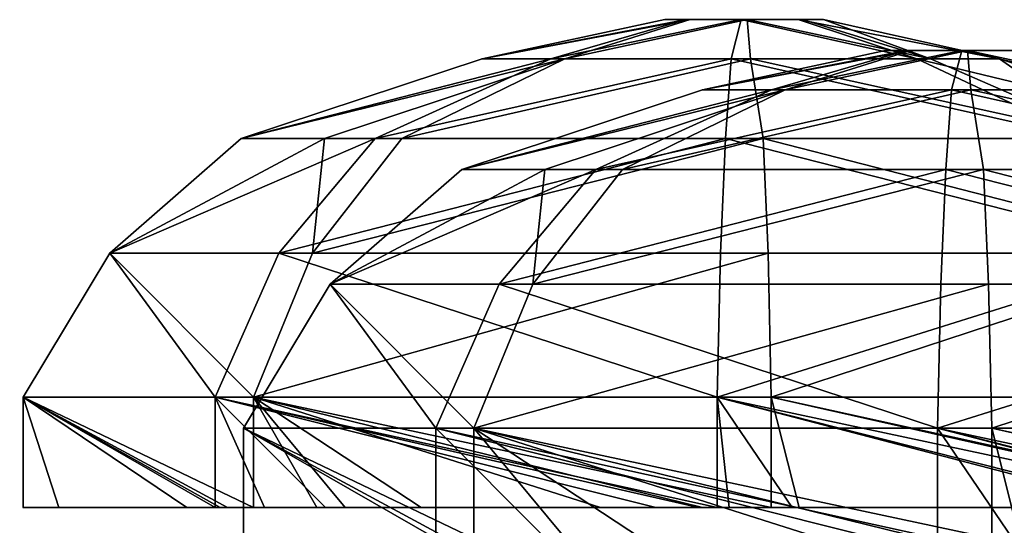
# Model space of a CAD drawing. Units: inches. Extents: x -670 to 623, y -644 to 670.
# Drawn here: x 5 to 8, y 104 to 105 of the extents above; entities that cross this region are included whole.
import ezdxf

# ---------------------------------------------------------------- set-up
doc = ezdxf.new("R2010")
doc.units = ezdxf.units.IN
doc.header["$MEASUREMENT"] = 0
doc.layers.get('0').update_dxf_attribs({"true_color": 0xff5454})

# ---------------------------------------------------------------- blocks, each defined once
blk = doc.blocks.new('0301-INOX_0301_Group_230')
for p, q in [((1.8577, 2.1313, 3.9918), (1.8577, 1.8253, 3.9918)), ((2.0078, 2.1313, -0.0054), (2.0078, 1.8253, -0.0054)), ((3.2929, 2.1313, 3.4595), (3.2929, 1.8253, 3.4595)), ((3.399, 2.1313, 0.6331), (3.399, 1.8253, 0.6331)), ((3.9313, 2.1313, 2.0683), (3.9313, 1.8253, 2.0683)), ((1.8577, 1.8253, 3.9918), (1.8667, 1.4263, 3.752)), ((2.0078, 1.8253, -0.0054), (1.9988, 1.4263, 0.2345)), ((3.2929, 1.8253, 3.4595), (3.1297, 1.4263, 3.2836)), ((3.399, 1.8253, 0.6331), (3.2231, 1.4263, 0.7963)), ((3.9313, 1.8253, 2.0683), (3.6915, 1.4263, 2.0593)), ((1.8667, 1.4263, 3.752), (1.8804, 1.1083, 3.3873)), ((1.9988, 1.4263, 0.2345), (1.9851, 1.1083, 0.5992)), ((3.1297, 1.4263, 3.2836), (2.8814, 1.1083, 3.016)), ((3.2231, 1.4263, 0.7963), (2.9555, 1.1083, 1.0445)), ((3.6915, 1.4263, 2.0593), (3.3268, 1.1083, 2.0456)), ((1.8804, 1.1083, 3.3873), (1.9155, 0.8873, 2.7077)), ((1.9851, 1.1083, 0.5992), (1.9693, 0.8873, 1.2735)), ((2.8814, 1.1083, 3.016), (2.4304, 0.8873, 2.5167)), ((2.9555, 1.1083, 1.0445), (2.4685, 0.8873, 1.5026)), ((3.3268, 1.1083, 2.0456), (2.6595, 0.8873, 2.0175)), ((1.9155, 0.8873, 2.7077), (1.9245, 0.7783, 2.2131)), ((1.9693, 0.8873, 1.2735), (1.941, 0.7783, 1.7734)), ((2.4304, 0.8873, 2.5167), (2.0824, 0.7783, 2.1545)), ((2.4685, 0.8873, 1.5026), (2.094, 0.7783, 1.8436)), ((2.6595, 0.8873, 2.0175), (2.1526, 0.7783, 2.0015))]:
    blk.add_line(p, q)
at = {"extrusion": (8.74582e-14, -1, 7.57615e-14)}
blk.add_circle((1.9327, 1.9932, -1.8253), 2, dxfattribs=at)
at = {"extrusion": (4.10811e-14, -1, 7.37883e-14)}
blk.add_circle((1.9327, 1.9932, -1.4263), 1.76, dxfattribs=at)
at = {"extrusion": (-5.80078e-05, -1, -2.17778e-06)}
blk.add_circle((1.9327, 1.9932, -1.1084), 1.395, dxfattribs=at)
at = {"extrusion": (2.37521e-13, -1, 3.86436e-13)}
blk.add_circle((1.9424, 1.9906, -0.8873), 0.7176, dxfattribs=at)
at = {"extrusion": (8.19785e-14, -1, 3.05346e-15)}
blk.add_circle((1.9327, 1.9932, -0.7783), 0.22, dxfattribs=at)
at = {"color": 7, "true_color": 0xffffff}
mesh = blk.add_polyface(dxfattribs=at)
corners = [(0.4665, 2.1313, 3.3534), (1.8577, 1.8253, 3.9918), (0.4665, 1.8253, 3.3534), (0.4991, 2.1313, 3.3684), (1.7805, 2.1313, 3.9564), (1.8577, 2.1313, 3.9918)]
mesh.append_faces([[corners[k] for k in face] for face in [(0, 1, 2), (1, 4, 5)]], dxfattribs={"vtx0": -1, "color": 7})
mesh.append_faces([[corners[k] for k in face] for face in [(1, 0, 3), (1, 3, 4)]], dxfattribs={"vtx0": -1, "vtx2": -1, "color": 7})
mesh = blk.add_polyface(dxfattribs=at)
corners = [(2.0078, 1.8253, -0.0054), (0.5726, 2.1313, 0.527), (0.5726, 1.8253, 0.527), (0.8009, 2.1313, 0.4423), (0.8364, 2.1313, 0.4291), (1.8004, 2.1313, 0.0716), (2.0078, 2.1313, -0.0054)]
mesh.append_faces([[corners[k] for k in face] for face in [(0, 1, 2), (5, 0, 6)]], dxfattribs={"vtx0": -1, "color": 7})
mesh.append_faces([[corners[k] for k in face] for face in [(1, 0, 3), (3, 0, 4), (4, 0, 5)]], dxfattribs={"vtx0": -1, "vtx1": -1, "color": 7})
mesh = blk.add_polyface(dxfattribs=at)
corners = [(1.8577, 2.1313, 3.9918), (3.2929, 1.8253, 3.4595), (1.8577, 1.8253, 3.9918), (2.0482, 2.1313, 3.9212), (2.3311, 2.1313, 3.8162), (2.8281, 2.1313, 3.6319), (3.0391, 2.1313, 3.5536), (3.2929, 2.1313, 3.4595)]
mesh.append_faces([[corners[k] for k in face] for face in [(0, 1, 2), (1, 6, 7)]], dxfattribs={"vtx0": -1, "color": 7})
mesh.append_faces([[corners[k] for k in face] for face in [(1, 0, 3), (1, 3, 4), (1, 4, 5), (1, 5, 6)]], dxfattribs={"vtx0": -1, "vtx2": -1, "color": 7})
mesh = blk.add_polyface(dxfattribs=at)
corners = [(3.399, 1.8253, 0.6331), (2.0078, 2.1313, -0.0054), (2.0078, 1.8253, -0.0054), (2.1779, 2.1313, 0.0727), (3.0934, 2.1313, 0.4928), (3.399, 2.1313, 0.6331)]
mesh.append_faces([[corners[k] for k in face] for face in [(0, 1, 2), (4, 0, 5)]], dxfattribs={"vtx0": -1, "color": 7})
mesh.append_faces([[corners[k] for k in face] for face in [(1, 0, 3), (3, 0, 4)]], dxfattribs={"vtx0": -1, "vtx1": -1, "color": 7})
mesh = blk.add_polyface(dxfattribs=at)
corners = [(3.2929, 2.1313, 3.4595), (3.9313, 1.8253, 2.0683), (3.2929, 1.8253, 3.4595), (3.3651, 2.1313, 3.3022), (3.9313, 2.1313, 2.0683), (3.9233, 2.1313, 2.0857)]
mesh.append_faces([[corners[k] for k in face] for face in [(0, 1, 2), (4, 3, 5)]], dxfattribs={"vtx0": -1, "color": 7})
mesh.append_faces([[corners[k] for k in face] for face in [(1, 0, 3), (3, 4, 1)]], dxfattribs={"vtx0": -1, "vtx2": -1, "color": 7})
mesh = blk.add_polyface(dxfattribs=at)
corners = [(3.9313, 1.8253, 2.0683), (3.399, 2.1313, 0.6331), (3.399, 1.8253, 0.6331), (3.9313, 2.1313, 2.0683), (3.9271, 2.1313, 2.0568)]
mesh.append_faces([[corners[k] for k in face] for face in [(0, 1, 2), (1, 3, 4)]], dxfattribs={"vtx0": -1, "color": 7})
mesh.append_faces([[corners[k] for k in face] for face in [(1, 0, 3)]], dxfattribs={"vtx0": -1, "vtx2": -1, "color": 7})
mesh = blk.add_polyface(dxfattribs=at)
corners = [(0.5726, 1.8253, 0.527), (3.399, 1.8253, 0.6331), (2.0078, 1.8253, -0.0054), (-0.0659, 1.8253, 1.9182), (3.9313, 1.8253, 2.0683), (0.4665, 1.8253, 3.3534), (3.2929, 1.8253, 3.4595), (1.8577, 1.8253, 3.9918)]
mesh.append_faces([[corners[k] for k in face] for face in [(0, 1, 2), (6, 5, 7)]], dxfattribs={"vtx0": -1, "color": 7})
mesh.append_faces([[corners[k] for k in face] for face in [(1, 3, 4), (4, 5, 6)]], dxfattribs={"vtx0": -1, "vtx1": -1, "color": 7})
mesh.append_faces([[corners[k] for k in face] for face in [(1, 0, 3), (4, 3, 5)]], dxfattribs={"vtx0": -1, "vtx2": -1, "color": 7})
mesh = blk.add_polyface(dxfattribs=at)
corners = [(1.8577, 1.8253, 3.9918), (0.6424, 1.4263, 3.1902), (0.4665, 1.8253, 3.3534), (1.8667, 1.4263, 3.752)]
mesh.append_faces([[corners[k] for k in face] for face in [(0, 1, 2), (1, 0, 3)]], dxfattribs={"vtx0": -1, "color": 7})
mesh = blk.add_polyface(dxfattribs=at)
corners = [(0.7358, 1.4263, 0.7029), (2.0078, 1.8253, -0.0054), (0.5726, 1.8253, 0.527), (1.9988, 1.4263, 0.2345)]
mesh.append_faces([[corners[k] for k in face] for face in [(0, 1, 2), (1, 0, 3)]], dxfattribs={"vtx0": -1, "color": 7})
mesh = blk.add_polyface(dxfattribs=at)
corners = [(3.2929, 1.8253, 3.4595), (1.8667, 1.4263, 3.752), (1.8577, 1.8253, 3.9918), (3.1297, 1.4263, 3.2836)]
mesh.append_faces([[corners[k] for k in face] for face in [(0, 1, 2), (1, 0, 3)]], dxfattribs={"vtx0": -1, "color": 7})
mesh = blk.add_polyface(dxfattribs=at)
corners = [(3.2231, 1.4263, 0.7963), (2.0078, 1.8253, -0.0054), (1.9988, 1.4263, 0.2345), (3.399, 1.8253, 0.6331)]
mesh.append_faces([[corners[k] for k in face] for face in [(0, 1, 2), (1, 0, 3)]], dxfattribs={"vtx0": -1, "color": 7})
mesh = blk.add_polyface(dxfattribs=at)
corners = [(3.2929, 1.8253, 3.4595), (3.6915, 1.4263, 2.0593), (3.1297, 1.4263, 3.2836), (3.9313, 1.8253, 2.0683)]
mesh.append_faces([[corners[k] for k in face] for face in [(0, 1, 2), (1, 0, 3)]], dxfattribs={"vtx0": -1, "color": 7})
mesh = blk.add_polyface(dxfattribs=at)
corners = [(3.6915, 1.4263, 2.0593), (3.399, 1.8253, 0.6331), (3.2231, 1.4263, 0.7963), (3.9313, 1.8253, 2.0683)]
mesh.append_faces([[corners[k] for k in face] for face in [(0, 1, 2), (1, 0, 3)]], dxfattribs={"vtx0": -1, "color": 7})
mesh = blk.add_polyface(dxfattribs=at)
corners = [(0.7358, 1.4263, 0.7029), (3.2231, 1.4263, 0.7963), (1.9988, 1.4263, 0.2345), (0.174, 1.4263, 1.9272), (3.6915, 1.4263, 2.0593), (0.6424, 1.4263, 3.1902), (3.1297, 1.4263, 3.2836), (1.8667, 1.4263, 3.752)]
mesh.append_faces([[corners[k] for k in face] for face in [(0, 1, 2), (6, 5, 7)]], dxfattribs={"vtx0": -1, "color": 7})
mesh.append_faces([[corners[k] for k in face] for face in [(1, 3, 4), (4, 5, 6)]], dxfattribs={"vtx0": -1, "vtx1": -1, "color": 7})
mesh.append_faces([[corners[k] for k in face] for face in [(1, 0, 3), (4, 3, 5)]], dxfattribs={"vtx0": -1, "vtx2": -1, "color": 7})
mesh = blk.add_polyface(dxfattribs=at)
corners = [(0.6424, 1.4263, 3.1902), (1.8804, 1.1083, 3.3873), (0.91, 1.1083, 2.9419), (1.8667, 1.4263, 3.752)]
mesh.append_faces([[corners[k] for k in face] for face in [(0, 1, 2), (1, 0, 3)]], dxfattribs={"vtx0": -1, "color": 7})
mesh = blk.add_polyface(dxfattribs=at)
corners = [(0.7358, 1.4263, 0.7029), (1.9851, 1.1083, 0.5992), (1.9988, 1.4263, 0.2345), (0.984, 1.1083, 0.9705)]
mesh.append_faces([[corners[k] for k in face] for face in [(0, 1, 2), (1, 0, 3)]], dxfattribs={"vtx0": -1, "color": 7})
mesh = blk.add_polyface(dxfattribs=at)
corners = [(1.8804, 1.1083, 3.3873), (3.1297, 1.4263, 3.2836), (2.8814, 1.1083, 3.016), (1.8667, 1.4263, 3.752)]
mesh.append_faces([[corners[k] for k in face] for face in [(0, 1, 2), (1, 0, 3)]], dxfattribs={"vtx0": -1, "color": 7})
mesh = blk.add_polyface(dxfattribs=at)
corners = [(1.9851, 1.1083, 0.5992), (3.2231, 1.4263, 0.7963), (1.9988, 1.4263, 0.2345), (2.9555, 1.1083, 1.0445)]
mesh.append_faces([[corners[k] for k in face] for face in [(0, 1, 2), (1, 0, 3)]], dxfattribs={"vtx0": -1, "color": 7})
mesh = blk.add_polyface(dxfattribs=at)
corners = [(3.0961, 1.1083, 2.5484), (3.6915, 1.4263, 2.0593), (3.3268, 1.1083, 2.0456), (3.1297, 1.4263, 3.2836), (2.8814, 1.1083, 3.016)]
mesh.append_faces([[corners[k] for k in face] for face in [(0, 1, 2), (3, 0, 4)]], dxfattribs={"vtx0": -1, "color": 7})
mesh.append_faces([[corners[k] for k in face] for face in [(1, 0, 3)]], dxfattribs={"vtx0": -1, "vtx1": -1, "color": 7})
mesh = blk.add_polyface(dxfattribs=at)
corners = [(2.9555, 1.1083, 1.0445), (3.6915, 1.4263, 2.0593), (3.2231, 1.4263, 0.7963), (3.3268, 1.1083, 2.0456)]
mesh.append_faces([[corners[k] for k in face] for face in [(0, 1, 2), (1, 0, 3)]], dxfattribs={"vtx0": -1, "color": 7})
mesh = blk.add_polyface(dxfattribs=at)
corners = [(0.984, 1.1083, 0.9705), (2.9555, 1.1083, 1.0445), (1.9851, 1.1083, 0.5992), (0.5387, 1.1083, 1.9409), (3.3268, 1.1083, 2.0456), (0.91, 1.1083, 2.9419), (3.0961, 1.1083, 2.5484), (2.8814, 1.1083, 3.016), (1.8804, 1.1083, 3.3873)]
mesh.append_faces([[corners[k] for k in face] for face in [(0, 1, 2), (7, 5, 8)]], dxfattribs={"vtx0": -1, "color": 7})
mesh.append_faces([[corners[k] for k in face] for face in [(1, 3, 4), (4, 5, 6), (6, 5, 7)]], dxfattribs={"vtx0": -1, "vtx1": -1, "color": 7})
mesh.append_faces([[corners[k] for k in face] for face in [(1, 0, 3), (4, 3, 5)]], dxfattribs={"vtx0": -1, "vtx2": -1, "color": 7})
mesh = blk.add_polyface(dxfattribs=at)
corners = [(0.91, 1.1083, 2.9419), (1.9155, 0.8873, 2.7077), (1.4163, 0.8873, 2.4786), (1.8804, 1.1083, 3.3873)]
mesh.append_faces([[corners[k] for k in face] for face in [(0, 1, 2), (1, 0, 3)]], dxfattribs={"vtx0": -1, "color": 7})
mesh = blk.add_polyface(dxfattribs=at)
corners = [(0.984, 1.1083, 0.9705), (1.9693, 0.8873, 1.2735), (1.9851, 1.1083, 0.5992), (1.4544, 0.8873, 1.4645)]
mesh.append_faces([[corners[k] for k in face] for face in [(0, 1, 2), (1, 0, 3)]], dxfattribs={"vtx0": -1, "color": 7})
mesh = blk.add_polyface(dxfattribs=at)
corners = [(1.9155, 0.8873, 2.7077), (2.8814, 1.1083, 3.016), (2.4304, 0.8873, 2.5167), (1.8804, 1.1083, 3.3873)]
mesh.append_faces([[corners[k] for k in face] for face in [(0, 1, 2), (1, 0, 3)]], dxfattribs={"vtx0": -1, "color": 7})
mesh = blk.add_polyface(dxfattribs=at)
corners = [(1.9693, 0.8873, 1.2735), (2.9555, 1.1083, 1.0445), (1.9851, 1.1083, 0.5992), (2.4685, 0.8873, 1.5026)]
mesh.append_faces([[corners[k] for k in face] for face in [(0, 1, 2), (1, 0, 3)]], dxfattribs={"vtx0": -1, "color": 7})
mesh = blk.add_polyface(dxfattribs=at)
corners = [(2.4304, 0.8873, 2.5167), (3.3268, 1.1083, 2.0456), (2.6595, 0.8873, 2.0175), (3.0961, 1.1083, 2.5484), (2.8814, 1.1083, 3.016)]
mesh.append_faces([[corners[k] for k in face] for face in [(0, 1, 2), (3, 0, 4)]], dxfattribs={"vtx0": -1, "color": 7})
mesh.append_faces([[corners[k] for k in face] for face in [(1, 0, 3)]], dxfattribs={"vtx0": -1, "vtx1": -1, "color": 7})
mesh = blk.add_polyface(dxfattribs=at)
corners = [(2.4685, 0.8873, 1.5026), (3.3268, 1.1083, 2.0456), (2.9555, 1.1083, 1.0445), (2.6595, 0.8873, 2.0175)]
mesh.append_faces([[corners[k] for k in face] for face in [(0, 1, 2), (1, 0, 3)]], dxfattribs={"vtx0": -1, "color": 7})
mesh = blk.add_polyface(dxfattribs=at)
corners = [(1.4544, 0.8873, 1.4645), (2.4685, 0.8873, 1.5026), (1.9693, 0.8873, 1.2735), (1.2253, 0.8873, 1.9637), (2.6595, 0.8873, 2.0175), (1.4163, 0.8873, 2.4786), (2.4304, 0.8873, 2.5167), (1.9155, 0.8873, 2.7077)]
mesh.append_faces([[corners[k] for k in face] for face in [(0, 1, 2), (6, 5, 7)]], dxfattribs={"vtx0": -1, "color": 7})
mesh.append_faces([[corners[k] for k in face] for face in [(1, 3, 4), (4, 5, 6)]], dxfattribs={"vtx0": -1, "vtx1": -1, "color": 7})
mesh.append_faces([[corners[k] for k in face] for face in [(1, 0, 3), (4, 3, 5)]], dxfattribs={"vtx0": -1, "vtx2": -1, "color": 7})
mesh = blk.add_polyface(dxfattribs=at)
corners = [(1.4163, 0.8873, 2.4786), (1.9245, 0.7783, 2.2131), (1.7714, 0.7783, 2.1429), (1.9155, 0.8873, 2.7077)]
mesh.append_faces([[corners[k] for k in face] for face in [(0, 1, 2), (1, 0, 3)]], dxfattribs={"vtx0": -1, "color": 7})
mesh = blk.add_polyface(dxfattribs=at)
corners = [(1.4544, 0.8873, 1.4645), (1.941, 0.7783, 1.7734), (1.9693, 0.8873, 1.2735), (1.7831, 0.7783, 1.8319)]
mesh.append_faces([[corners[k] for k in face] for face in [(0, 1, 2), (1, 0, 3)]], dxfattribs={"vtx0": -1, "color": 7})
mesh = blk.add_polyface(dxfattribs=at)
corners = [(1.9245, 0.7783, 2.2131), (2.4304, 0.8873, 2.5167), (2.0824, 0.7783, 2.1545), (1.9155, 0.8873, 2.7077)]
mesh.append_faces([[corners[k] for k in face] for face in [(0, 1, 2), (1, 0, 3)]], dxfattribs={"vtx0": -1, "color": 7})
mesh = blk.add_polyface(dxfattribs=at)
corners = [(1.941, 0.7783, 1.7734), (2.4685, 0.8873, 1.5026), (1.9693, 0.8873, 1.2735), (2.094, 0.7783, 1.8436)]
mesh.append_faces([[corners[k] for k in face] for face in [(0, 1, 2), (1, 0, 3)]], dxfattribs={"vtx0": -1, "color": 7})
mesh = blk.add_polyface(dxfattribs=at)
corners = [(2.0824, 0.7783, 2.1545), (2.6595, 0.8873, 2.0175), (2.1526, 0.7783, 2.0015), (2.4304, 0.8873, 2.5167)]
mesh.append_faces([[corners[k] for k in face] for face in [(0, 1, 2), (1, 0, 3)]], dxfattribs={"vtx0": -1, "color": 7})
mesh = blk.add_polyface(dxfattribs=at)
corners = [(2.094, 0.7783, 1.8436), (2.6595, 0.8873, 2.0175), (2.4685, 0.8873, 1.5026), (2.1526, 0.7783, 2.0015)]
mesh.append_faces([[corners[k] for k in face] for face in [(0, 1, 2), (1, 0, 3)]], dxfattribs={"vtx0": -1, "color": 7})
mesh = blk.add_polyface(dxfattribs=at)
corners = [(1.7831, 0.7783, 1.8319), (2.094, 0.7783, 1.8436), (1.941, 0.7783, 1.7734), (1.7129, 0.7783, 1.985), (2.1526, 0.7783, 2.0015), (1.7714, 0.7783, 2.1429), (2.0824, 0.7783, 2.1545), (1.9245, 0.7783, 2.2131)]
mesh.append_faces([[corners[k] for k in face] for face in [(0, 1, 2), (6, 5, 7)]], dxfattribs={"vtx0": -1, "color": 7})
mesh.append_faces([[corners[k] for k in face] for face in [(1, 3, 4), (4, 5, 6)]], dxfattribs={"vtx0": -1, "vtx1": -1, "color": 7})
mesh.append_faces([[corners[k] for k in face] for face in [(1, 0, 3), (4, 3, 5)]], dxfattribs={"vtx0": -1, "vtx2": -1, "color": 7})
blk = doc.blocks.new('0301-INOX_0301_Group_198')
for p, q in [((2, 2, 4), (2, 1.694, 4)), ((2.1164, 2, 0.0153), (2.2018, 2, 0.0266)), ((2.1501, 2, 0.0028), (2.1501, 1.694, 0.0028)), ((3.4142, 2, 3.4142), (3.2597, 2, 3.5328)), ((3.4049, 2, 0.5787), (3.4142, 2, 0.5858)), ((3.4142, 2, 0.5858), (3.6204, 2, 0.8545)), ((3.5275, 2, 3.2666), (3.4142, 2, 3.4142)), ((3.4352, 2, 3.4677), (3.4352, 1.694, 3.4677)), ((3.5413, 2, 0.6412), (3.5413, 1.694, 0.6412)), ((4, 2, 2), (3.9563, 2, 2.3322)), ((3.9751, 2, 1.8108), (4, 2, 2)), ((4.0736, 2, 2.0764), (4.0736, 1.694, 2.0764)), ((2, 1.694, 4), (2.009, 1.295, 3.7602)), ((2.1501, 1.694, 0.0028), (2.1411, 1.295, 0.2426)), ((3.4352, 1.694, 3.4677), (3.272, 1.295, 3.2917)), ((3.5413, 1.694, 0.6412), (3.3654, 1.295, 0.8045)), ((4.0736, 1.694, 2.0764), (3.8338, 1.295, 2.0674)), ((2.009, 1.295, 3.7602), (2.0227, 0.977, 3.3954)), ((2.1411, 1.295, 0.2426), (2.1274, 0.977, 0.6074)), ((3.272, 1.295, 3.2917), (3.0237, 0.977, 3.0241)), ((3.3654, 1.295, 0.8045), (3.0978, 0.977, 1.0527)), ((3.8338, 1.295, 2.0674), (3.4691, 0.977, 2.0537)), ((0.681, 0.977, 1.9491), (1.3676, 0.756, 1.9719)), ((1.0523, 0.977, 2.9501), (1.5586, 0.756, 2.4868)), ((1.1263, 0.977, 0.9787), (1.5967, 0.756, 1.4727)), ((2.0227, 0.977, 3.3954), (2.0578, 0.756, 2.7159)), ((2.1274, 0.977, 0.6074), (2.1116, 0.756, 1.2817)), ((3.0237, 0.977, 3.0241), (2.5727, 0.756, 2.5249)), ((3.0978, 0.977, 1.0527), (2.6108, 0.756, 1.5108)), ((3.4691, 0.977, 2.0537), (2.8018, 0.756, 2.0257)), ((1.3676, 0.756, 1.9719), (1.8552, 0.647, 1.9932)), ((1.5586, 0.756, 2.4868), (1.9137, 0.647, 2.151)), ((1.5967, 0.756, 1.4727), (1.9254, 0.647, 1.8401)), ((2.0578, 0.756, 2.7159), (2.0668, 0.647, 2.2213)), ((2.1116, 0.756, 1.2817), (2.0833, 0.647, 1.7816)), ((2.5727, 0.756, 2.5249), (2.2247, 0.647, 2.1627)), ((2.6108, 0.756, 1.5108), (2.2363, 0.647, 1.8518)), ((2.8018, 0.756, 2.0257), (2.2949, 0.647, 2.0097))]:
    blk.add_line(p, q)
at = {"extrusion": (1.24621e-13, -1, -1.33819e-14)}
blk.add_circle((2.075, 2.0014, -1.694), 2, dxfattribs=at)
at = {"extrusion": (4.92833e-14, -1, 5.31282e-14)}
blk.add_circle((2.075, 2.0014, -1.295), 1.76, dxfattribs=at)
at = {"extrusion": (-4.93144e-05, -1, -2.35318e-05)}
blk.add_circle((2.075, 2.0014, -0.9771), 1.395, dxfattribs=at)
at = {"extrusion": (-6.10183e-14, -1, 9.09074e-14)}
blk.add_circle((2.0847, 1.9988, -0.756), 0.7176, dxfattribs=at)
at = {"extrusion": (-4.40245e-14, -1, 1.62534e-13)}
blk.add_circle((2.075, 2.0014, -0.647), 0.22, dxfattribs=at)
at = {"extrusion": (1.06532e-14, -1, 7.42567e-14)}
blk.add_arc((2.075, 2.0014, -2), 2, 52.2742, 271.192, dxfattribs=at)
at = {"extrusion": (-6.97213e-14, -1, 8.03332e-14)}
blk.add_arc((2.075, 2.0014, -2), 2, 271.192, 273.6738, dxfattribs=at)
at = {"extrusion": (-3.79948e-14, -1, 7.98103e-14)}
blk.add_arc((2.075, 2.0014, -2), 2, 273.6738, 313.0682, dxfattribs=at)
at = {"extrusion": (7.13402e-14, -1, -2.48372e-14)}
blk.add_arc((2.075, 2.0014, -2), 2, 41.0597, 52.2742, dxfattribs=at)
at = {"extrusion": (-4.66171e-15, -1, 8.3277e-15)}
blk.add_arc((2.075, 2.0014, -2), 2, 313.0682, 323.4187, dxfattribs=at)
at = {"extrusion": (1.30638e-13, -1, 2.08824e-14)}
blk.add_arc((2.075, 2.0014, -2), 2, 9.9723, 41.0597, dxfattribs=at)
at = {"extrusion": (-4.76424e-15, -1, 9.31657e-15)}
blk.add_arc((2.075, 2.0014, -2), 2, 323.4187, 354.2706, dxfattribs=at)
at = {"extrusion": (5.36841e-14, -1, 6.17084e-14)}
blk.add_arc((2.075, 2.0014, -2), 2, 354.2706, 9.9723, dxfattribs=at)
at = {"color": 1, "true_color": 0xff0000}
mesh = blk.add_polyface(dxfattribs=at)
corners = [(2.2018, 2, 0.0266), (1.9427, 2, 0.0797), (2.1164, 2, 0.0153), (2.3202, 2, 0.0809), (0.9787, 2, 0.4373), (3.2357, 2, 0.501), (0.9432, 2, 0.4505), (0.7149, 2, 0.5351), (3.4049, 2, 0.5787), (0.5967, 2, 0.7927), (3.4142, 2, 0.5858), (3.6204, 2, 0.8545), (0.5659, 2, 0.8598), (3.9751, 2, 1.8108), (0.2829, 2, 1.4765), (0.1713, 2, 1.7197), (0.0764, 2, 1.9264), (4, 2, 2), (0.1286, 2, 2.0671), (3.9563, 2, 2.3322), (0.589, 2, 3.3082), (3.5275, 2, 3.2666), (3.4142, 2, 3.4142), (0.6088, 2, 3.3616), (0.6414, 2, 3.3766), (1.9228, 2, 3.9646), (3.2597, 2, 3.5328), (3.1814, 2, 3.5618), (2.9704, 2, 3.6401), (2.4734, 2, 3.8244), (2.1905, 2, 3.9293), (2, 2, 4)]
mesh.append_faces([[corners[k] for k in face] for face in [(0, 1, 2), (25, 30, 31)]], dxfattribs={"vtx0": -1, "color": 1})
mesh.append_faces([[corners[k] for k in face] for face in [(1, 3, 4), (4, 5, 6), (6, 5, 7), (7, 8, 9), (9, 11, 12), (12, 13, 14), (14, 13, 15), (15, 13, 16), (16, 17, 18), (18, 19, 20), (20, 22, 23), (23, 22, 24), (24, 22, 25)]], dxfattribs={"vtx0": -1, "vtx1": -1, "color": 1})
mesh.append_faces([[corners[k] for k in face] for face in [(1, 0, 3), (4, 3, 5), (7, 5, 8), (9, 8, 10), (9, 10, 11), (12, 11, 13), (16, 13, 17), (18, 17, 19), (20, 19, 21), (20, 21, 22), (25, 22, 26), (25, 26, 27), (25, 27, 28), (25, 28, 29), (25, 29, 30)]], dxfattribs={"vtx0": -1, "vtx2": -1, "color": 1})
at = {"color": 7, "true_color": 0xffffff}
mesh = blk.add_polyface(dxfattribs=at)
corners = [(0.6088, 2, 3.3616), (2, 1.694, 4), (0.6088, 1.694, 3.3616), (0.6414, 2, 3.3766), (1.9228, 2, 3.9646), (2, 2, 4)]
mesh.append_faces([[corners[k] for k in face] for face in [(0, 1, 2), (1, 4, 5)]], dxfattribs={"vtx0": -1, "color": 7})
mesh.append_faces([[corners[k] for k in face] for face in [(1, 0, 3), (1, 3, 4)]], dxfattribs={"vtx0": -1, "vtx2": -1, "color": 7})
mesh = blk.add_polyface(dxfattribs=at)
corners = [(2.1501, 1.694, 0.0028), (0.7149, 2, 0.5351), (0.7149, 1.694, 0.5351), (0.9432, 2, 0.4505), (0.9787, 2, 0.4373), (1.9427, 2, 0.0797), (2.1164, 2, 0.0153), (2.1501, 2, 0.0028)]
mesh.append_faces([[corners[k] for k in face] for face in [(0, 1, 2), (6, 0, 7)]], dxfattribs={"vtx0": -1, "color": 7})
mesh.append_faces([[corners[k] for k in face] for face in [(1, 0, 3), (3, 0, 4), (4, 0, 5), (5, 0, 6)]], dxfattribs={"vtx0": -1, "vtx1": -1, "color": 7})
mesh = blk.add_polyface(dxfattribs=at)
corners = [(2, 2, 4), (3.4352, 1.694, 3.4677), (2, 1.694, 4), (2.1905, 2, 3.9293), (2.4734, 2, 3.8244), (2.9704, 2, 3.6401), (3.1814, 2, 3.5618), (3.2597, 2, 3.5328), (3.4352, 2, 3.4677)]
mesh.append_faces([[corners[k] for k in face] for face in [(0, 1, 2), (1, 7, 8)]], dxfattribs={"vtx0": -1, "color": 7})
mesh.append_faces([[corners[k] for k in face] for face in [(1, 0, 3), (1, 3, 4), (1, 4, 5), (1, 5, 6), (1, 6, 7)]], dxfattribs={"vtx0": -1, "vtx2": -1, "color": 7})
mesh = blk.add_polyface(dxfattribs=at)
corners = [(3.5413, 1.694, 0.6412), (2.1501, 2, 0.0028), (2.1501, 1.694, 0.0028), (2.2018, 2, 0.0266), (2.3202, 2, 0.0809), (3.2357, 2, 0.501), (3.4049, 2, 0.5787), (3.5413, 2, 0.6412)]
mesh.append_faces([[corners[k] for k in face] for face in [(0, 1, 2), (6, 0, 7)]], dxfattribs={"vtx0": -1, "color": 7})
mesh.append_faces([[corners[k] for k in face] for face in [(1, 0, 3), (3, 0, 4), (4, 0, 5), (5, 0, 6)]], dxfattribs={"vtx0": -1, "vtx1": -1, "color": 7})
mesh = blk.add_polyface(dxfattribs=at)
corners = [(3.4352, 2, 3.4677), (4.0736, 1.694, 2.0764), (3.4352, 1.694, 3.4677), (3.5074, 2, 3.3104), (3.5275, 2, 3.2666), (4.0736, 2, 2.0764), (3.9563, 2, 2.3322), (4.0656, 2, 2.0939)]
mesh.append_faces([[corners[k] for k in face] for face in [(0, 1, 2), (5, 6, 7)]], dxfattribs={"vtx0": -1, "color": 7})
mesh.append_faces([[corners[k] for k in face] for face in [(1, 0, 3), (1, 3, 4), (4, 5, 1), (5, 4, 6)]], dxfattribs={"vtx0": -1, "vtx2": -1, "color": 7})
mesh = blk.add_polyface(dxfattribs=at)
corners = [(4.0736, 1.694, 2.0764), (3.9751, 2, 1.8108), (3.6204, 2, 0.8545), (4.0736, 2, 2.0764), (4.0694, 2, 2.0649), (3.5413, 2, 0.6412), (3.5413, 1.694, 0.6412)]
mesh.append_faces([[corners[k] for k in face] for face in [(1, 3, 4), (0, 5, 6)]], dxfattribs={"vtx0": -1, "color": 7})
mesh.append_faces([[corners[k] for k in face] for face in [(5, 0, 2)]], dxfattribs={"vtx0": -1, "vtx1": -1, "color": 7})
mesh.append_faces([[corners[k] for k in face] for face in [(0, 1, 2), (1, 0, 3)]], dxfattribs={"vtx0": -1, "vtx2": -1, "color": 7})
mesh = blk.add_polyface(dxfattribs=at)
corners = [(0.7149, 1.694, 0.5351), (3.5413, 1.694, 0.6412), (2.1501, 1.694, 0.0028), (0.0764, 1.694, 1.9264), (4.0736, 1.694, 2.0764), (0.6088, 1.694, 3.3616), (3.4352, 1.694, 3.4677), (2, 1.694, 4)]
mesh.append_faces([[corners[k] for k in face] for face in [(0, 1, 2), (6, 5, 7)]], dxfattribs={"vtx0": -1, "color": 7})
mesh.append_faces([[corners[k] for k in face] for face in [(1, 3, 4), (4, 5, 6)]], dxfattribs={"vtx0": -1, "vtx1": -1, "color": 7})
mesh.append_faces([[corners[k] for k in face] for face in [(1, 0, 3), (4, 3, 5)]], dxfattribs={"vtx0": -1, "vtx2": -1, "color": 7})
mesh = blk.add_polyface(dxfattribs=at)
corners = [(2, 1.694, 4), (0.7847, 1.295, 3.1984), (0.6088, 1.694, 3.3616), (2.009, 1.295, 3.7602)]
mesh.append_faces([[corners[k] for k in face] for face in [(0, 1, 2), (1, 0, 3)]], dxfattribs={"vtx0": -1, "color": 7})
mesh = blk.add_polyface(dxfattribs=at)
corners = [(0.8781, 1.295, 0.7111), (2.1501, 1.694, 0.0028), (0.7149, 1.694, 0.5351), (2.1411, 1.295, 0.2426)]
mesh.append_faces([[corners[k] for k in face] for face in [(0, 1, 2), (1, 0, 3)]], dxfattribs={"vtx0": -1, "color": 7})
mesh = blk.add_polyface(dxfattribs=at)
corners = [(3.4352, 1.694, 3.4677), (2.009, 1.295, 3.7602), (2, 1.694, 4), (3.272, 1.295, 3.2917)]
mesh.append_faces([[corners[k] for k in face] for face in [(0, 1, 2), (1, 0, 3)]], dxfattribs={"vtx0": -1, "color": 7})
mesh = blk.add_polyface(dxfattribs=at)
corners = [(3.3654, 1.295, 0.8045), (2.1501, 1.694, 0.0028), (2.1411, 1.295, 0.2426), (3.5413, 1.694, 0.6412)]
mesh.append_faces([[corners[k] for k in face] for face in [(0, 1, 2), (1, 0, 3)]], dxfattribs={"vtx0": -1, "color": 7})
mesh = blk.add_polyface(dxfattribs=at)
corners = [(3.4352, 1.694, 3.4677), (3.8338, 1.295, 2.0674), (3.272, 1.295, 3.2917), (4.0736, 1.694, 2.0764)]
mesh.append_faces([[corners[k] for k in face] for face in [(0, 1, 2), (1, 0, 3)]], dxfattribs={"vtx0": -1, "color": 7})
mesh = blk.add_polyface(dxfattribs=at)
corners = [(3.8338, 1.295, 2.0674), (3.5413, 1.694, 0.6412), (3.3654, 1.295, 0.8045), (4.0736, 1.694, 2.0764)]
mesh.append_faces([[corners[k] for k in face] for face in [(0, 1, 2), (1, 0, 3)]], dxfattribs={"vtx0": -1, "color": 7})
mesh = blk.add_polyface(dxfattribs=at)
corners = [(0.8781, 1.295, 0.7111), (3.3654, 1.295, 0.8045), (2.1411, 1.295, 0.2426), (0.3163, 1.295, 1.9354), (3.8338, 1.295, 2.0674), (0.7847, 1.295, 3.1984), (3.272, 1.295, 3.2917), (2.009, 1.295, 3.7602)]
mesh.append_faces([[corners[k] for k in face] for face in [(0, 1, 2), (6, 5, 7)]], dxfattribs={"vtx0": -1, "color": 7})
mesh.append_faces([[corners[k] for k in face] for face in [(1, 3, 4), (4, 5, 6)]], dxfattribs={"vtx0": -1, "vtx1": -1, "color": 7})
mesh.append_faces([[corners[k] for k in face] for face in [(1, 0, 3), (4, 3, 5)]], dxfattribs={"vtx0": -1, "vtx2": -1, "color": 7})
mesh = blk.add_polyface(dxfattribs=at)
corners = [(0.7847, 1.295, 3.1984), (2.0227, 0.977, 3.3954), (1.0523, 0.977, 2.9501), (2.009, 1.295, 3.7602)]
mesh.append_faces([[corners[k] for k in face] for face in [(0, 1, 2), (1, 0, 3)]], dxfattribs={"vtx0": -1, "color": 7})
mesh = blk.add_polyface(dxfattribs=at)
corners = [(0.8781, 1.295, 0.7111), (2.1274, 0.977, 0.6074), (2.1411, 1.295, 0.2426), (1.1263, 0.977, 0.9787)]
mesh.append_faces([[corners[k] for k in face] for face in [(0, 1, 2), (1, 0, 3)]], dxfattribs={"vtx0": -1, "color": 7})
mesh = blk.add_polyface(dxfattribs=at)
corners = [(2.0227, 0.977, 3.3954), (3.272, 1.295, 3.2917), (3.0237, 0.977, 3.0241), (2.009, 1.295, 3.7602)]
mesh.append_faces([[corners[k] for k in face] for face in [(0, 1, 2), (1, 0, 3)]], dxfattribs={"vtx0": -1, "color": 7})
mesh = blk.add_polyface(dxfattribs=at)
corners = [(2.1274, 0.977, 0.6074), (3.3654, 1.295, 0.8045), (2.1411, 1.295, 0.2426), (3.0978, 0.977, 1.0527)]
mesh.append_faces([[corners[k] for k in face] for face in [(0, 1, 2), (1, 0, 3)]], dxfattribs={"vtx0": -1, "color": 7})
mesh = blk.add_polyface(dxfattribs=at)
corners = [(3.2384, 0.9769, 2.5565), (3.8338, 1.295, 2.0674), (3.4691, 0.977, 2.0537), (3.272, 1.295, 3.2917), (3.0237, 0.977, 3.0241)]
mesh.append_faces([[corners[k] for k in face] for face in [(0, 1, 2), (3, 0, 4)]], dxfattribs={"vtx0": -1, "color": 7})
mesh.append_faces([[corners[k] for k in face] for face in [(1, 0, 3)]], dxfattribs={"vtx0": -1, "vtx1": -1, "color": 7})
mesh = blk.add_polyface(dxfattribs=at)
corners = [(3.0978, 0.977, 1.0527), (3.8338, 1.295, 2.0674), (3.3654, 1.295, 0.8045), (3.4691, 0.977, 2.0537)]
mesh.append_faces([[corners[k] for k in face] for face in [(0, 1, 2), (1, 0, 3)]], dxfattribs={"vtx0": -1, "color": 7})
mesh = blk.add_polyface(dxfattribs=at)
corners = [(1.1263, 0.977, 0.9787), (3.0978, 0.977, 1.0527), (2.1274, 0.977, 0.6074), (0.681, 0.977, 1.9491), (3.4691, 0.977, 2.0537), (1.0523, 0.977, 2.9501), (3.2384, 0.9769, 2.5565), (3.0237, 0.977, 3.0241), (2.0227, 0.977, 3.3954)]
mesh.append_faces([[corners[k] for k in face] for face in [(0, 1, 2), (7, 5, 8)]], dxfattribs={"vtx0": -1, "color": 7})
mesh.append_faces([[corners[k] for k in face] for face in [(1, 3, 4), (4, 5, 6), (6, 5, 7)]], dxfattribs={"vtx0": -1, "vtx1": -1, "color": 7})
mesh.append_faces([[corners[k] for k in face] for face in [(1, 0, 3), (4, 3, 5)]], dxfattribs={"vtx0": -1, "vtx2": -1, "color": 7})
mesh = blk.add_polyface(dxfattribs=at)
corners = [(1.0523, 0.977, 2.9501), (1.3676, 0.756, 1.9719), (0.681, 0.977, 1.9491), (1.5586, 0.756, 2.4868)]
mesh.append_faces([[corners[k] for k in face] for face in [(0, 1, 2), (1, 0, 3)]], dxfattribs={"vtx0": -1, "color": 7})
mesh = blk.add_polyface(dxfattribs=at)
corners = [(0.681, 0.977, 1.9491), (1.5967, 0.756, 1.4727), (1.1263, 0.977, 0.9787), (1.3676, 0.756, 1.9719)]
mesh.append_faces([[corners[k] for k in face] for face in [(0, 1, 2), (1, 0, 3)]], dxfattribs={"vtx0": -1, "color": 7})
mesh = blk.add_polyface(dxfattribs=at)
corners = [(1.0523, 0.977, 2.9501), (2.0578, 0.756, 2.7159), (1.5586, 0.756, 2.4868), (2.0227, 0.977, 3.3954)]
mesh.append_faces([[corners[k] for k in face] for face in [(0, 1, 2), (1, 0, 3)]], dxfattribs={"vtx0": -1, "color": 7})
mesh = blk.add_polyface(dxfattribs=at)
corners = [(1.1263, 0.977, 0.9787), (2.1116, 0.756, 1.2817), (2.1274, 0.977, 0.6074), (1.5967, 0.756, 1.4727)]
mesh.append_faces([[corners[k] for k in face] for face in [(0, 1, 2), (1, 0, 3)]], dxfattribs={"vtx0": -1, "color": 7})
mesh = blk.add_polyface(dxfattribs=at)
corners = [(2.0578, 0.756, 2.7159), (3.0237, 0.977, 3.0241), (2.5727, 0.756, 2.5249), (2.0227, 0.977, 3.3954)]
mesh.append_faces([[corners[k] for k in face] for face in [(0, 1, 2), (1, 0, 3)]], dxfattribs={"vtx0": -1, "color": 7})
mesh = blk.add_polyface(dxfattribs=at)
corners = [(2.1116, 0.756, 1.2817), (3.0978, 0.977, 1.0527), (2.1274, 0.977, 0.6074), (2.6108, 0.756, 1.5108)]
mesh.append_faces([[corners[k] for k in face] for face in [(0, 1, 2), (1, 0, 3)]], dxfattribs={"vtx0": -1, "color": 7})
mesh = blk.add_polyface(dxfattribs=at)
corners = [(2.5727, 0.756, 2.5249), (3.4691, 0.977, 2.0537), (2.8018, 0.756, 2.0257), (3.2384, 0.9769, 2.5565), (3.0237, 0.977, 3.0241)]
mesh.append_faces([[corners[k] for k in face] for face in [(0, 1, 2), (3, 0, 4)]], dxfattribs={"vtx0": -1, "color": 7})
mesh.append_faces([[corners[k] for k in face] for face in [(1, 0, 3)]], dxfattribs={"vtx0": -1, "vtx1": -1, "color": 7})
mesh = blk.add_polyface(dxfattribs=at)
corners = [(2.6108, 0.756, 1.5108), (3.4691, 0.977, 2.0537), (3.0978, 0.977, 1.0527), (2.8018, 0.756, 2.0257)]
mesh.append_faces([[corners[k] for k in face] for face in [(0, 1, 2), (1, 0, 3)]], dxfattribs={"vtx0": -1, "color": 7})
mesh = blk.add_polyface(dxfattribs=at)
corners = [(1.5967, 0.756, 1.4727), (2.6108, 0.756, 1.5108), (2.1116, 0.756, 1.2817), (1.3676, 0.756, 1.9719), (2.8018, 0.756, 2.0257), (1.5586, 0.756, 2.4868), (2.5727, 0.756, 2.5249), (2.0578, 0.756, 2.7159)]
mesh.append_faces([[corners[k] for k in face] for face in [(0, 1, 2), (6, 5, 7)]], dxfattribs={"vtx0": -1, "color": 7})
mesh.append_faces([[corners[k] for k in face] for face in [(1, 3, 4), (4, 5, 6)]], dxfattribs={"vtx0": -1, "vtx1": -1, "color": 7})
mesh.append_faces([[corners[k] for k in face] for face in [(1, 0, 3), (4, 3, 5)]], dxfattribs={"vtx0": -1, "vtx2": -1, "color": 7})
mesh = blk.add_polyface(dxfattribs=at)
corners = [(1.3676, 0.756, 1.9719), (1.9254, 0.647, 1.8401), (1.5967, 0.756, 1.4727), (1.8552, 0.647, 1.9932)]
mesh.append_faces([[corners[k] for k in face] for face in [(0, 1, 2), (1, 0, 3)]], dxfattribs={"vtx0": -1, "color": 7})
mesh = blk.add_polyface(dxfattribs=at)
corners = [(1.5586, 0.756, 2.4868), (1.8552, 0.647, 1.9932), (1.3676, 0.756, 1.9719), (1.9137, 0.647, 2.151)]
mesh.append_faces([[corners[k] for k in face] for face in [(0, 1, 2), (1, 0, 3)]], dxfattribs={"vtx0": -1, "color": 7})
mesh = blk.add_polyface(dxfattribs=at)
corners = [(1.5586, 0.756, 2.4868), (2.0668, 0.647, 2.2213), (1.9137, 0.647, 2.151), (2.0578, 0.756, 2.7159)]
mesh.append_faces([[corners[k] for k in face] for face in [(0, 1, 2), (1, 0, 3)]], dxfattribs={"vtx0": -1, "color": 7})
mesh = blk.add_polyface(dxfattribs=at)
corners = [(1.5967, 0.756, 1.4727), (2.0833, 0.647, 1.7816), (2.1116, 0.756, 1.2817), (1.9254, 0.647, 1.8401)]
mesh.append_faces([[corners[k] for k in face] for face in [(0, 1, 2), (1, 0, 3)]], dxfattribs={"vtx0": -1, "color": 7})
mesh = blk.add_polyface(dxfattribs=at)
corners = [(2.0668, 0.647, 2.2213), (2.5727, 0.756, 2.5249), (2.2247, 0.647, 2.1627), (2.0578, 0.756, 2.7159)]
mesh.append_faces([[corners[k] for k in face] for face in [(0, 1, 2), (1, 0, 3)]], dxfattribs={"vtx0": -1, "color": 7})
mesh = blk.add_polyface(dxfattribs=at)
corners = [(2.0833, 0.647, 1.7816), (2.6108, 0.756, 1.5108), (2.1116, 0.756, 1.2817), (2.2363, 0.647, 1.8518)]
mesh.append_faces([[corners[k] for k in face] for face in [(0, 1, 2), (1, 0, 3)]], dxfattribs={"vtx0": -1, "color": 7})
mesh = blk.add_polyface(dxfattribs=at)
corners = [(2.2247, 0.647, 2.1627), (2.8018, 0.756, 2.0257), (2.2949, 0.647, 2.0097), (2.5727, 0.756, 2.5249)]
mesh.append_faces([[corners[k] for k in face] for face in [(0, 1, 2), (1, 0, 3)]], dxfattribs={"vtx0": -1, "color": 7})
mesh = blk.add_polyface(dxfattribs=at)
corners = [(2.2363, 0.647, 1.8518), (2.8018, 0.756, 2.0257), (2.6108, 0.756, 1.5108), (2.2949, 0.647, 2.0097)]
mesh.append_faces([[corners[k] for k in face] for face in [(0, 1, 2), (1, 0, 3)]], dxfattribs={"vtx0": -1, "color": 7})
mesh = blk.add_polyface(dxfattribs=at)
corners = [(1.9254, 0.647, 1.8401), (2.2363, 0.647, 1.8518), (2.0833, 0.647, 1.7816), (1.8552, 0.647, 1.9932), (2.2949, 0.647, 2.0097), (1.9137, 0.647, 2.151), (2.2247, 0.647, 2.1627), (2.0668, 0.647, 2.2213)]
mesh.append_faces([[corners[k] for k in face] for face in [(0, 1, 2), (6, 5, 7)]], dxfattribs={"vtx0": -1, "color": 7})
mesh.append_faces([[corners[k] for k in face] for face in [(1, 3, 4), (4, 5, 6)]], dxfattribs={"vtx0": -1, "vtx1": -1, "color": 7})
mesh.append_faces([[corners[k] for k in face] for face in [(1, 0, 3), (4, 3, 5)]], dxfattribs={"vtx0": -1, "vtx2": -1, "color": 7})

msp = doc.modelspace()

# ---------------------------------------------------------------- block references
at = {"rotation": 180.0000000000244}
for name, p in [('0301-INOX_0301_Group_198', (9.1012, 105.9047, 167.8218)), ('0301-INOX_0301_Group_230', (9.5699, 105.9505, 37.9398))]:
    msp.add_blockref(name, p, dxfattribs=at)

doc.saveas('drawing.dxf')
